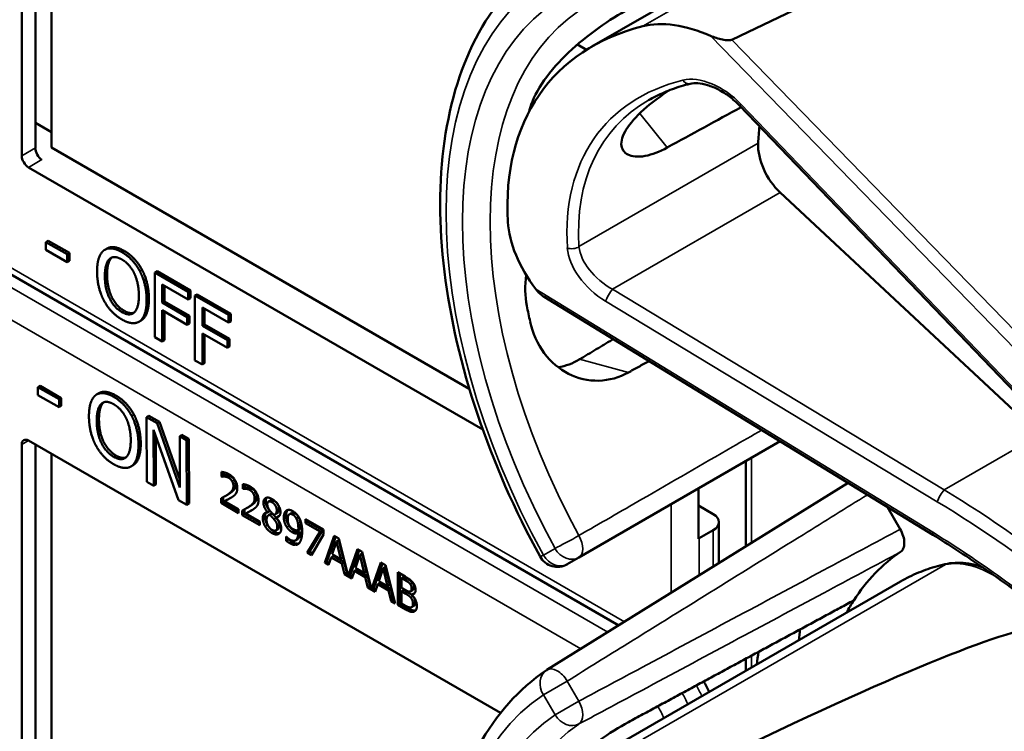
# Model space of a CAD drawing. Units: inches. Extents: x 1 to 168, y 1 to 130.
# Drawn here: x 145 to 147, y 99 to 100 of the extents above; entities that cross this region are included whole.
import ezdxf

# ---------------------------------------------------------------- set-up
doc = ezdxf.new("R2010")
doc.units = ezdxf.units.IN
doc.header["$LTSCALE"] = 7.692308
doc.header["$MEASUREMENT"] = 0
doc.layers.add('Visible (ANSI)', color=7, linetype='Continuous', lineweight=50)
doc.layers.add('Visible Narrow (ANSI)', color=7, linetype='Continuous', lineweight=35)

msp = doc.modelspace()

# ---------------------------------------------------------------- linework, layer by layer
at = {"layer": 'Visible (ANSI)'}
for p, q in [((145.2011, 99.5057), (145.2011, 100.1752)), ((145.2226, 99.5181), (145.2226, 100.1751)), ((145.2482, 100.1603), (145.2482, 99.5185)), ((146.1007, 99.678), (146.5874, 99.959)), ((146.078, 99.6812), (146.0923, 99.6729)), ((146.7687, 99.1317), (146.3332, 99.5851)), ((145.2226, 99.5576), (145.2482, 99.5428)), ((145.2482, 99.5185), (145.9072, 99.138)), ((145.9284, 99.0735), (145.2118, 99.4873)), ((146.8069, 99.0654), (146.3977, 99.4475)), ((146.143, 98.7646), (144.9732, 99.4399)), ((145.2429, 99.3715), (145.2394, 99.3694)), ((145.2394, 99.357), (145.2394, 99.3694)), ((145.2394, 99.3694), (145.2728, 99.3501)), ((145.2429, 99.3715), (145.2763, 99.3522)), ((145.2728, 99.3377), (145.2394, 99.357)), ((145.2763, 99.3522), (145.2728, 99.3501)), ((145.2728, 99.3501), (145.2728, 99.3377)), ((145.2763, 99.3522), (145.2763, 99.3397)), ((145.3357, 99.3593), (145.3322, 99.3573)), ((145.2763, 99.3397), (145.2728, 99.3377)), ((145.3911, 99.3254), (145.3876, 99.3234)), ((145.4146, 99.3235), (145.411, 99.3215)), ((145.411, 99.2194), (145.411, 99.3215)), ((145.411, 99.3215), (145.4639, 99.291)), ((145.4146, 99.3235), (145.4674, 99.293)), ((145.4228, 99.3026), (145.4228, 99.2739)), ((145.4639, 99.2789), (145.4228, 99.3026)), ((145.4263, 99.3006), (145.4263, 99.2759)), ((145.4674, 99.293), (145.4639, 99.291)), ((145.4639, 99.291), (145.4639, 99.2789)), ((145.4674, 99.293), (145.4674, 99.2809)), ((145.478, 99.2869), (145.4744, 99.2849)), ((145.478, 99.2869), (145.5308, 99.2564)), ((145.4263, 99.2759), (145.4228, 99.2739)), ((145.4228, 99.2739), (145.4622, 99.2511)), ((145.4263, 99.2759), (145.4657, 99.2531)), ((145.4674, 99.2809), (145.4639, 99.2789)), ((145.4744, 99.1828), (145.4744, 99.2849)), ((145.4744, 99.2849), (145.5273, 99.2544)), ((146.6383, 98.9075), (146.0252, 99.2831)), ((145.4622, 99.239), (145.4228, 99.2618)), ((145.4228, 99.2618), (145.4228, 99.2126)), ((145.4263, 99.2597), (145.4263, 99.2147)), ((145.4862, 99.266), (145.4862, 99.2373)), ((145.5273, 99.2423), (145.4862, 99.266)), ((145.4897, 99.264), (145.4897, 99.2393)), ((145.5308, 99.2564), (145.5273, 99.2544)), ((145.5273, 99.2544), (145.5273, 99.2423)), ((145.5308, 99.2564), (145.5308, 99.2443)), ((145.3895, 99.2457), (145.3859, 99.2437)), ((145.4657, 99.2531), (145.4622, 99.2511)), ((145.4622, 99.2511), (145.4622, 99.239)), ((145.4657, 99.2411), (145.4622, 99.239)), ((145.4657, 99.2531), (145.4657, 99.2411)), ((145.4897, 99.2393), (145.4862, 99.2373)), ((145.4897, 99.2393), (145.5291, 99.2165)), ((145.5308, 99.2443), (145.5273, 99.2423)), ((145.4862, 99.2373), (145.5256, 99.2145)), ((145.5256, 99.2024), (145.4862, 99.2252)), ((145.4862, 99.2252), (145.4862, 99.176)), ((145.4897, 99.2231), (145.4897, 99.1781)), ((145.4228, 99.2126), (145.411, 99.2194)), ((145.4263, 99.2147), (145.4228, 99.2126)), ((145.5291, 99.2165), (145.5256, 99.2145)), ((145.5256, 99.2145), (145.5256, 99.2024)), ((145.5291, 99.2165), (145.5291, 99.2045)), ((145.5291, 99.2045), (145.5256, 99.2024)), ((145.4862, 99.176), (145.4744, 99.1828)), ((145.4897, 99.1781), (145.4862, 99.176)), ((145.2301, 99.1425), (145.2265, 99.1405)), ((145.2266, 99.1281), (145.2265, 99.1405)), ((145.2265, 99.1405), (145.26, 99.1213)), ((145.2301, 99.1425), (145.2635, 99.1233)), ((145.3228, 99.1309), (145.3193, 99.1289)), ((145.26, 99.1089), (145.2266, 99.1281)), ((145.2635, 99.1233), (145.26, 99.1213)), ((145.26, 99.1213), (145.26, 99.1089)), ((145.2635, 99.1233), (145.2636, 99.1109)), ((145.2636, 99.1109), (145.26, 99.1089)), ((145.3782, 99.0972), (145.3746, 99.0951)), ((145.4016, 99.0954), (145.3981, 99.0933)), ((145.3984, 98.9911), (145.3981, 99.0933)), ((145.3981, 99.0933), (145.4148, 99.0838)), ((145.4016, 99.0954), (145.4183, 99.0858)), ((145.4183, 99.0858), (145.4148, 99.0838)), ((145.4148, 99.0838), (145.4506, 98.9824)), ((145.4183, 99.0858), (145.4506, 98.9946)), ((145.4485, 98.9624), (145.4091, 99.073)), ((145.4091, 99.073), (145.4093, 98.9848)), ((145.2118, 99.0562), (145.9563, 98.6263)), ((145.4126, 99.0629), (145.4129, 98.9869)), ((145.4539, 99.0654), (145.4504, 99.0634)), ((145.4506, 98.9824), (145.4504, 99.0634)), ((145.4504, 99.0634), (145.4613, 99.0571)), ((145.4539, 99.0654), (145.4649, 99.0591)), ((145.4649, 99.0591), (145.4613, 99.0571)), ((145.4613, 99.0571), (145.4616, 98.9548)), ((145.4649, 99.0591), (145.4652, 98.9569)), ((146.0801, 98.8717), (146.3976, 99.055)), ((145.2011, 98.3805), (145.2011, 99.0501)), ((145.2226, 98.3929), (145.2226, 99.0499)), ((145.2482, 99.0351), (145.2482, 98.3934)), ((146.3433, 98.889), (146.3433, 99.0237)), ((145.3767, 99.0173), (145.3732, 99.0152)), ((145.5165, 98.9993), (145.5165, 99.0067)), ((145.5201, 99.0062), (145.5201, 99.0014)), ((145.4093, 98.9848), (145.3984, 98.9911)), ((145.5165, 98.9993), (145.5201, 99.0014)), ((145.5168, 98.9991), (145.5165, 98.9993)), ((145.5168, 98.9991), (145.5204, 99.0012)), ((145.5201, 99.0014), (145.5204, 99.0012)), ((145.4129, 98.9869), (145.4093, 98.9848)), ((145.5499, 98.98), (145.5499, 98.9874)), ((145.5499, 98.98), (145.5535, 98.9821)), ((145.5503, 98.9798), (145.5499, 98.98)), ((145.5503, 98.9798), (145.5538, 98.9819)), ((145.5535, 98.9869), (145.5535, 98.9821)), ((145.5535, 98.9821), (145.5538, 98.9819)), ((146.5048, 98.9893), (146.0297, 98.6943)), ((146.2687, 98.9014), (146.2687, 98.9806)), ((145.4616, 98.9548), (145.4485, 98.9624)), ((145.5156, 98.9578), (145.5156, 98.9651)), ((145.5156, 98.9578), (145.5191, 98.9598)), ((145.5191, 98.9669), (145.5191, 98.9598)), ((145.5191, 98.9598), (145.5431, 98.946)), ((145.5212, 98.9605), (145.5247, 98.9625)), ((145.5212, 98.9605), (145.5431, 98.9479)), ((145.5221, 98.9686), (145.5256, 98.9706)), ((145.5902, 98.9598), (145.5937, 98.9618)), ((145.4652, 98.9569), (145.4616, 98.9548)), ((145.5431, 98.9419), (145.5156, 98.9578)), ((145.5431, 98.9479), (145.5431, 98.9419)), ((145.549, 98.9385), (145.549, 98.9458)), ((145.5525, 98.9476), (145.5525, 98.9405)), ((145.5555, 98.9493), (145.5591, 98.9513)), ((145.5889, 98.9431), (145.5925, 98.9451)), ((145.5889, 98.9429), (145.5925, 98.9449)), ((145.5925, 98.9451), (145.5925, 98.9449)), ((146.2687, 98.9536), (146.2919, 98.9403)), ((146.5668, 98.9513), (146.587, 98.9163)), ((145.549, 98.9385), (145.5525, 98.9405)), ((145.5765, 98.9226), (145.549, 98.9385)), ((145.5525, 98.9405), (145.5765, 98.9267)), ((145.5546, 98.9412), (145.5581, 98.9432)), ((145.5546, 98.9412), (145.5765, 98.9286)), ((145.5765, 98.9286), (145.5765, 98.9226)), ((145.5889, 98.9429), (145.5889, 98.9431)), ((145.5906, 98.9384), (145.5941, 98.9404)), ((145.5925, 98.9391), (145.596, 98.9411)), ((145.599, 98.9321), (145.6026, 98.9341)), ((145.6006, 98.9394), (145.6041, 98.9415)), ((145.6025, 98.935), (145.606, 98.937)), ((145.6025, 98.935), (145.6025, 98.9348)), ((145.6234, 98.94), (145.6269, 98.942)), ((145.6343, 98.9331), (145.6379, 98.9352)), ((145.649, 98.9322), (145.6773, 98.9159)), ((145.649, 98.9261), (145.649, 98.9322)), ((145.649, 98.9261), (145.6525, 98.9282)), ((145.6525, 98.9301), (145.6525, 98.9282)), ((145.6525, 98.9282), (145.6755, 98.9149)), ((145.602, 98.9145), (145.6056, 98.9165)), ((145.6374, 98.9145), (145.6409, 98.9166)), ((145.672, 98.9129), (145.649, 98.9261)), ((145.6516, 98.8792), (145.672, 98.9129)), ((145.6755, 98.9149), (145.6552, 98.8813)), ((145.672, 98.9129), (145.6755, 98.9149)), ((145.6773, 98.9159), (145.6773, 98.9081)), ((146.2919, 98.9147), (146.2698, 98.902)), ((146.301, 98.8627), (146.301, 98.9275)), ((145.6185, 98.9047), (145.6188, 98.9045)), ((145.6185, 98.8981), (145.6185, 98.9047)), ((145.6185, 98.8981), (145.622, 98.9001)), ((145.622, 98.9015), (145.622, 98.9001)), ((145.633, 98.8987), (145.6365, 98.9008)), ((145.6373, 98.9096), (145.6409, 98.9116)), ((145.6773, 98.9081), (145.658, 98.8756)), ((145.6792, 98.8633), (145.6942, 98.9061)), ((145.6965, 98.9047), (145.6827, 98.8654)), ((145.6977, 98.8971), (145.6908, 98.8768)), ((145.6942, 98.9061), (145.7015, 98.9019)), ((145.6977, 98.8971), (145.7012, 98.8991)), ((145.7046, 98.8689), (145.6977, 98.8971)), ((145.7081, 98.8709), (145.7012, 98.8991)), ((145.7015, 98.9019), (145.7162, 98.8429)), ((145.7162, 98.8429), (145.731, 98.8849)), ((145.7333, 98.8835), (145.7198, 98.845)), ((145.731, 98.8849), (145.7382, 98.8807)), ((145.6516, 98.8792), (145.6552, 98.8813)), ((145.658, 98.8756), (145.6516, 98.8792)), ((145.6552, 98.8813), (145.6598, 98.8786)), ((145.6892, 98.8719), (145.6852, 98.8599)), ((145.6892, 98.8719), (145.6928, 98.8739)), ((145.7062, 98.8621), (145.6892, 98.8719)), ((145.6908, 98.8768), (145.7046, 98.8689)), ((145.6928, 98.8739), (145.7098, 98.8641)), ((145.7046, 98.8689), (145.7081, 98.8709)), ((145.7345, 98.8758), (145.7276, 98.8556)), ((145.7345, 98.8758), (145.738, 98.8779)), ((145.7413, 98.8476), (145.7345, 98.8758)), ((145.7449, 98.8497), (145.738, 98.8779)), ((145.7382, 98.8807), (145.753, 98.8217)), ((146.0618, 98.8611), (146.0801, 98.8717)), ((145.6792, 98.8633), (145.6827, 98.8654)), ((145.6852, 98.8599), (145.6792, 98.8633)), ((145.6827, 98.8654), (145.6863, 98.8633)), ((145.7062, 98.8621), (145.7098, 98.8641)), ((145.7103, 98.8454), (145.7062, 98.8621)), ((145.7098, 98.8641), (145.7138, 98.8474)), ((145.726, 98.8507), (145.7219, 98.8386)), ((145.726, 98.8507), (145.7295, 98.8527)), ((145.743, 98.8409), (145.726, 98.8507)), ((145.7276, 98.8556), (145.7413, 98.8476)), ((145.7295, 98.8527), (145.7465, 98.8429)), ((145.753, 98.8217), (145.7677, 98.8636)), ((145.77, 98.8623), (145.7565, 98.8237)), ((145.7712, 98.8546), (145.7643, 98.8344)), ((145.7677, 98.8636), (145.775, 98.8594)), ((145.7712, 98.8546), (145.7747, 98.8567)), ((145.7781, 98.8264), (145.7712, 98.8546)), ((145.7816, 98.8285), (145.7747, 98.8567)), ((145.775, 98.8594), (145.79, 98.7993)), ((145.7103, 98.8454), (145.7138, 98.8474)), ((145.7219, 98.8386), (145.7103, 98.8454)), ((145.7138, 98.8474), (145.7153, 98.8465)), ((145.7162, 98.8429), (145.7198, 98.845)), ((145.7189, 98.8445), (145.7231, 98.8421)), ((145.7413, 98.8476), (145.7449, 98.8497)), ((145.743, 98.8409), (145.7465, 98.8429)), ((145.747, 98.8242), (145.743, 98.8409)), ((145.7465, 98.8429), (145.7506, 98.8262)), ((145.7942, 98.8483), (145.806, 98.8415)), ((145.7942, 98.7969), (145.7942, 98.8483)), ((145.7978, 98.8463), (145.7978, 98.7989)), ((145.8002, 98.8391), (145.8037, 98.8411)), ((145.8058, 98.8358), (145.8002, 98.8391)), ((145.8002, 98.8391), (145.8002, 98.824)), ((145.8094, 98.8378), (145.8037, 98.8411)), ((145.747, 98.8242), (145.7506, 98.8262)), ((145.7587, 98.8174), (145.747, 98.8242)), ((145.7506, 98.8262), (145.7521, 98.8253)), ((145.753, 98.8217), (145.7565, 98.8237)), ((145.7557, 98.8232), (145.7598, 98.8208)), ((145.7627, 98.8295), (145.7587, 98.8174)), ((145.7627, 98.8295), (145.7663, 98.8315)), ((145.7797, 98.8197), (145.7627, 98.8295)), ((145.7643, 98.8344), (145.7781, 98.8264)), ((145.7663, 98.8315), (145.7833, 98.8217)), ((145.7781, 98.8264), (145.7816, 98.8285)), ((145.7797, 98.8197), (145.7833, 98.8217)), ((145.7838, 98.8029), (145.7797, 98.8197)), ((145.7833, 98.8217), (145.7873, 98.805)), ((145.8002, 98.824), (145.8069, 98.8202)), ((145.8002, 98.8183), (145.8037, 98.8204)), ((145.8104, 98.8165), (145.8037, 98.8204)), ((145.8139, 98.8298), (145.8174, 98.8318)), ((145.8146, 98.8182), (145.8182, 98.8203)), ((146.1007, 98.5529), (146.5874, 98.8339)), ((145.7838, 98.8029), (145.7873, 98.805)), ((145.7873, 98.805), (145.7888, 98.8041)), ((145.8069, 98.8144), (145.8002, 98.8183)), ((145.8002, 98.8183), (145.8002, 98.7993)), ((145.8161, 98.8131), (145.8196, 98.8151)), ((145.8161, 98.8131), (145.8161, 98.8129)), ((145.79, 98.7993), (145.7838, 98.8029)), ((145.7942, 98.7969), (145.7978, 98.7989)), ((145.807, 98.7895), (145.7942, 98.7969)), ((145.7978, 98.7989), (145.8106, 98.7916)), ((145.8002, 98.7993), (145.805, 98.7965)), ((145.8163, 98.7933), (145.8198, 98.7954)), ((146.3433, 98.693), (146.3433, 98.7119))]:
    msp.add_line(p, q, dxfattribs=at)
for centre, radius, start, end in [((146.0462, 98.8882), 0.0313, 208.7314, 300), ((146.0462, 98.6677), 0.0312, 121.8383, 123.8009)]:
    msp.add_arc(centre, radius, start, end, dxfattribs=at)
for centre, major_axis, ratio, start_param, end_param in [((142.8972, 97.5987), (3.9375, 2.284), 0.04169, 0.076675, 0.49263), ((146.5726, 99.156), (0.5381, -0.4677), 0.592483, 2.750516, 3.666044), ((146.2889, 99.557), (-0.1486, 0.1292), 0.592483, 5.194609, 5.892109), ((146.51, 99.1199), (0.373, -0.646), 0.57735, 3.646421, 3.656993), ((143.5744, 97.425), (11.3447, 6.371), 0.042163, 1.301306, 1.311868), ((146.7653, 99.2673), (-0.285, 0.4936), 0.57735, 0.669728, 0.729879), ((146.4123, 99.4937), (0.035, -0.0606), 0.57735, 3.871472, 5.198422), ((145.2118, 99.4996), (0.0075, -0.013), 0.57735, 3.926991, 5.497787), ((145.2328, 99.5117), (-0.0071, 0.0132), 0.556861, 0.801674, 2.372471), ((146.135, 99.3335), (-0.1486, 0.1292), 0.592483, 0.524451, 1.221952), ((146.51, 99.1199), (0.373, -0.646), 0.57735, 4.17002, 4.20756), ((145.2118, 99.0439), (-0.0075, 0.013), 0.57735, 5.497787, 7.068583), ((146.2698, 98.9275), (0.0312, 0), 0.57735, 5.497787, 7.068583), ((146.2477, 98.9147), (-0.0313, 0), 0.57735, 2.308176, 2.356194), ((146.9668, 98.2585), (-0.3645, 0.6313), 0.57735, 0.041117, 0.288236), ((146.9668, 98.2585), (-0.3645, 0.6313), 0.57735, 0.288236, 0.336977), ((142.8972, 96.4736), (3.9375, 2.284), 0.04169, 0.076675, 0.49263), ((147.0331, 98.2968), (0.4325, -0.7491), 0.57735, 3.766284, 3.792762), ((146.9668, 98.2585), (-0.4325, 0.7491), 0.57735, 0.620495, 0.651169)]:
    msp.add_ellipse(centre, major_axis=major_axis, ratio=ratio, start_param=start_param, end_param=end_param, dxfattribs=at)
for points, degree, knots in [([(146.0188, 98.8732), (145.9789, 98.9459), (145.9455, 99.0219), (145.8945, 99.1738), (145.8769, 99.2498), (145.8592, 99.3954), (145.8591, 99.4651), (145.8771, 99.5927), (145.8952, 99.6505), (145.9492, 99.7491), (145.9853, 99.7897), (146.0288, 99.8188)], 3, [0.823736, 0.823736, 0.823736, 0.823736, 1.12256, 1.12256, 1.421384, 1.421384, 1.720208, 1.720208, 2.019032, 2.019032, 2.317856, 2.317856, 2.317856, 2.317856]), ([(146.1582, 99.737), (146.1441, 99.7294), (146.1277, 99.7192), (146.0947, 99.6955), (146.0781, 99.682), (146.0497, 99.6551), (146.036, 99.6399), (146.0147, 99.6096), (146.0071, 99.5945), (146.0032, 99.5812), (146.0032, 99.5812), (146.0032, 99.5811)], 3, [1.1948209, 1.1948209, 1.1948209, 1.1948209, 1.3431277, 1.3431277, 1.4938108, 1.4938108, 1.6444442, 1.6444442, 1.7950775, 1.7950775, 1.7952734, 1.7952734, 1.7952734, 1.7952734]), ([(146.3215, 99.6888), (146.3209, 99.6885), (146.3202, 99.6883), (146.3184, 99.688), (146.3174, 99.6879), (146.3134, 99.6877), (146.3096, 99.6883), (146.3003, 99.6902), (146.2933, 99.6925), (146.2878, 99.6949)], 3, [0.16237387, 0.16237387, 0.16237387, 0.16237387, 0.16846071, 0.16846071, 0.1759696, 0.1759696, 0.20043322, 0.20043322, 0.24827021, 0.24827021, 0.24827021, 0.24827021]), ([(146.2556, 99.6192), (146.2508, 99.618), (146.246, 99.6167), (146.2367, 99.6139), (146.2321, 99.6124), (146.2231, 99.6091), (146.2188, 99.6074), (146.2102, 99.6037), (146.206, 99.6017), (146.1978, 99.5976), (146.1938, 99.5955), (146.1899, 99.5932)], 3, [-0.4619092, -0.4619092, -0.4619092, -0.4619092, -0.4231214, -0.4231214, -0.3843336, -0.3843336, -0.3455458, -0.3455458, -0.3067579, -0.3067579, -0.2679701, -0.2679701, -0.2679701, -0.2679701]), ([(146.3332, 99.5851), (146.3284, 99.5901), (146.3231, 99.5948), (146.312, 99.6032), (146.3062, 99.6069), (146.2946, 99.613), (146.2887, 99.6154), (146.2777, 99.6188), (146.2724, 99.6198), (146.2631, 99.6204), (146.259, 99.62), (146.2556, 99.6192)], 3, [-1.788859, -1.788859, -1.788859, -1.788859, -1.523469, -1.523469, -1.258079, -1.258079, -0.992689, -0.992689, -0.727299, -0.727299, -0.461909, -0.461909, -0.461909, -0.461909]), ([(146.2195, 99.5187), (146.2073, 99.512), (146.1952, 99.5074), (146.1731, 99.5032), (146.1636, 99.5042), (146.1511, 99.5107), (146.1471, 99.5165), (146.1469, 99.5318), (146.1506, 99.5413), (146.1639, 99.5605), (146.1742, 99.5715), (146.1975, 99.5913), (146.2094, 99.6001), (146.2215, 99.6084)], 3, [0.0132252, 0.0132252, 0.0132252, 0.0132252, 0.1442651, 0.1442651, 0.2885302, 0.2885302, 0.4327704, 0.4327704, 0.5770105, 0.5770105, 0.7212507, 0.7212507, 0.8345045, 0.8345045, 0.8345045, 0.8345045]), ([(145.3357, 99.3593), (145.3404, 99.362), (145.3537, 99.3608), (145.3626, 99.3557)], 2, [0.147059, 0.147059, 0.147059, 1, 2, 2, 2]), ([(145.9968, 99.3177), (145.9947, 99.3007), (145.9952, 99.2839), (145.9981, 99.2689), (145.9981, 99.2689), (145.9981, 99.2689)], 3, [1.6671987, 1.6671987, 1.6671987, 1.6671987, 1.7950775, 1.7950775, 1.7952734, 1.7952734, 1.7952734, 1.7952734]), ([(146.0032, 99.2438), (146.0032, 99.2438), (146.0032, 99.2438), (146.0071, 99.226), (146.0147, 99.2086), (146.036, 99.18), (146.0497, 99.1687), (146.0781, 99.1544), (146.0947, 99.1503), (146.1277, 99.1511), (146.1441, 99.1558), (146.1582, 99.1637)], 3, [1.7936569, 1.7936569, 1.7936569, 1.7936569, 1.7938527, 1.7938527, 1.9444861, 1.9444861, 2.0951195, 2.0951195, 2.2458025, 2.2458025, 2.3941094, 2.3941094, 2.3941094, 2.3941094]), ([(146.0811, 99.1844), (146.0809, 99.1842), (146.0807, 99.1841), (146.0704, 99.178), (146.0591, 99.1738), (146.0475, 99.1719)], 3, [1.20024, 1.20024, 1.20024, 1.20024, 1.2023087, 1.2023087, 1.3138725, 1.3138725, 1.3138725, 1.3138725]), ([(145.3228, 99.1309), (145.3275, 99.1336), (145.3407, 99.1324), (145.3496, 99.1273)], 2, [0.154877, 0.154877, 0.154877, 1, 2, 2, 2]), ([(145.5247, 98.9625), (145.5268, 98.9636), (145.5306, 98.9656), (145.531, 98.9658)], 2, [-2, -2, -2, -1, -0.884878, -0.884878, -0.884878]), ([(145.5994, 98.961), (145.5962, 98.9629), (145.5939, 98.9619), (145.5937, 98.9618)], 2, [0, 0, 0, 1, 1.086022, 1.086022, 1.086022]), ([(145.5581, 98.9432), (145.5602, 98.9443), (145.564, 98.9463), (145.5644, 98.9465)], 2, [-2, -2, -2, -1, -0.884878, -0.884878, -0.884878]), ([(145.6041, 98.9415), (145.6055, 98.9422), (145.607, 98.9454), (145.607, 98.9485)], 2, [0.34, 0.34, 0.34, 1, 2, 2, 2]), ([(145.621, 98.9467), (145.62, 98.9456), (145.6182, 98.9413), (145.6182, 98.9373)], 2, [-1.61553, -1.61553, -1.61553, -1, 0, 0, 0]), ([(145.587, 98.9427), (145.5869, 98.9427), (145.5849, 98.9402), (145.5849, 98.936)], 2, [-1.026927, -1.026927, -1.026927, -1, 0, 0, 0]), ([(146.587, 98.9163), (146.589, 98.9128), (146.5906, 98.9091), (146.5929, 98.9017), (146.5934, 98.898), (146.5935, 98.8914), (146.5929, 98.8884), (146.5909, 98.8836), (146.5894, 98.8818), (146.5876, 98.8806)], 3, [0, 0, 0, 0, 0.031028, 0.031028, 0.0620505, 0.0620505, 0.0930619, 0.0930619, 0.1218116, 0.1218116, 0.1218116, 0.1218116]), ([(145.6409, 98.9116), (145.6404, 98.9037), (145.6368, 98.9009), (145.6365, 98.9008)], 2, [-2, -2, -2, -1, -0.917847, -0.917847, -0.917847]), ([(146.8245, 98.7756), (146.8126, 98.7853), (146.8005, 98.7948), (146.7762, 98.8135), (146.7639, 98.8227), (146.7392, 98.8407), (146.7268, 98.8495), (146.7018, 98.8667), (146.6892, 98.8752), (146.6638, 98.8916), (146.6511, 98.8997), (146.6383, 98.9075)], 3, [-1.5803128, -1.5803128, -1.5803128, -1.5803128, -1.5366571, -1.5366571, -1.4930014, -1.4930014, -1.4493458, -1.4493458, -1.4056901, -1.4056901, -1.3620344, -1.3620344, -1.3620344, -1.3620344]), ([(145.6271, 98.8965), (145.6324, 98.8934), (145.6373, 98.8935), (145.6384, 98.8938)], 2, [-2, -2, -2, -1, -0.638849, -0.638849, -0.638849]), ([(146.6614, 98.8618), (146.6562, 98.8607), (146.6509, 98.8595), (146.6406, 98.8567), (146.6355, 98.8551), (146.6255, 98.8517), (146.6206, 98.8498), (146.6108, 98.8458), (146.606, 98.8436), (146.5966, 98.839), (146.592, 98.8365), (146.5874, 98.8339)], 3, [4.254625, 4.254625, 4.254625, 4.254625, 4.2925838, 4.2925838, 4.3305425, 4.3305425, 4.3685013, 4.3685013, 4.4064601, 4.4064601, 4.4444189, 4.4444189, 4.4444189, 4.4444189]), ([(146.7172, 98.856), (146.7096, 98.8589), (146.702, 98.8609), (146.6832, 98.864), (146.672, 98.8639), (146.6614, 98.8618)], 3, [3.8365209, 3.8365209, 3.8365209, 3.8365209, 4.0036442, 4.0036442, 4.254625, 4.254625, 4.254625, 4.254625]), ([(145.8182, 98.8203), (145.8188, 98.8207), (145.8197, 98.8227), (145.8197, 98.8252)], 2, [0.378378, 0.378378, 0.378378, 1, 2, 2, 2]), ([(145.8106, 98.7916), (145.8151, 98.7889), (145.8203, 98.7877), (145.8224, 98.7881)], 2, [-2, -2, -2, -1, -0.185801, -0.185801, -0.185801]), ([(145.8198, 98.7954), (145.8206, 98.7958), (145.8218, 98.7978), (145.8218, 98.8006)], 2, [0.4, 0.4, 0.4, 1, 2, 2, 2]), ([(146.0188, 97.748), (145.9789, 97.8208), (145.9455, 97.8967), (145.8945, 98.0487), (145.8769, 98.1246), (145.8592, 98.2703), (145.8591, 98.34), (145.8771, 98.4675), (145.8952, 98.5254), (145.9492, 98.6239), (145.9853, 98.6646), (146.0288, 98.6937)], 3, [0.823736, 0.823736, 0.823736, 0.823736, 1.12256, 1.12256, 1.421384, 1.421384, 1.720208, 1.720208, 2.019032, 2.019032, 2.317856, 2.317856, 2.317856, 2.317856]), ([(146.2856, 98.6596), (146.2855, 98.6597), (146.2855, 98.6597), (146.2829, 98.6653), (146.2801, 98.6708), (146.277, 98.6761)], 3, [2.1974811, 2.1974811, 2.1974811, 2.1974811, 2.1991149, 2.1991149, 2.3637169, 2.3637169, 2.3637169, 2.3637169]), ([(146.1582, 98.6119), (146.1441, 98.6042), (146.1277, 98.5941), (146.0947, 98.5704), (146.0781, 98.5568), (146.0497, 98.5299), (146.036, 98.5148), (146.0147, 98.4845), (146.0071, 98.4693), (146.0032, 98.456), (146.0032, 98.456), (146.0032, 98.456)], 3, [1.1948209, 1.1948209, 1.1948209, 1.1948209, 1.3431277, 1.3431277, 1.4938108, 1.4938108, 1.6444442, 1.6444442, 1.7950775, 1.7950775, 1.7952734, 1.7952734, 1.7952734, 1.7952734])]:
    msp.add_open_spline(points, degree=degree, knots=knots, dxfattribs=at)
for points, degree in [([(145.32, 99.323), (145.32, 99.3358), (145.3255, 99.3522), (145.3306, 99.3563)], 2), ([(145.3306, 99.3563), (145.3358, 99.3601), (145.3502, 99.3588), (145.359, 99.3537)], 2), ([(145.359, 99.3537), (145.3681, 99.3485), (145.3825, 99.3328), (145.3876, 99.3234)], 2), ([(145.3626, 99.3557), (145.3716, 99.3505), (145.3861, 99.3349), (145.3911, 99.3254)], 2), ([(145.3323, 99.316), (145.3323, 99.3259), (145.336, 99.3394), (145.3395, 99.3426)], 2), ([(145.343, 99.3447), (145.3395, 99.3415), (145.3358, 99.3279), (145.3358, 99.318)], 2), ([(145.3395, 99.3426), (145.3431, 99.346), (145.3527, 99.3456), (145.3591, 99.3419)], 2), ([(145.3436, 99.3451), (145.3433, 99.3449), (145.343, 99.3447)], 2), ([(145.3591, 99.3419), (145.3653, 99.3383), (145.3752, 99.3273), (145.3787, 99.32)], 2), ([(145.3305, 99.2777), (145.3254, 99.2874), (145.32, 99.3105), (145.32, 99.323)], 2), ([(145.3358, 99.318), (145.3358, 99.2979), (145.3504, 99.2681), (145.3626, 99.261)], 2), ([(145.3787, 99.32), (145.3821, 99.3129), (145.3859, 99.2951), (145.3859, 99.285)], 2), ([(145.3876, 99.3234), (145.3926, 99.3137), (145.3982, 99.2906), (145.3982, 99.2779)], 2), ([(145.3911, 99.3254), (145.3961, 99.3158), (145.4017, 99.2927), (145.4017, 99.2799)], 2), ([(145.3591, 99.259), (145.3469, 99.2661), (145.3323, 99.2959), (145.3323, 99.316)], 2), ([(146.0123, 99.2949), (146.0157, 99.2903), (146.0204, 99.286), (146.0252, 99.2831)], 3), ([(145.359, 99.2473), (145.3501, 99.2525), (145.3358, 99.2678), (145.3305, 99.2777)], 2), ([(145.3859, 99.285), (145.3859, 99.2649), (145.3714, 99.2519), (145.3591, 99.259)], 2), ([(145.3982, 99.2779), (145.3982, 99.2655), (145.3927, 99.2485), (145.3876, 99.2447)], 2), ([(145.4017, 99.2799), (145.4017, 99.2675), (145.3962, 99.2506), (145.3911, 99.2468)], 2), ([(145.3626, 99.261), (145.3718, 99.2557), (145.3782, 99.2581)], 2), ([(145.3876, 99.2447), (145.3821, 99.2408), (145.3677, 99.2423), (145.359, 99.2473)], 2), ([(145.3911, 99.2468), (145.3903, 99.2462), (145.3895, 99.2457)], 2), ([(145.3177, 99.1278), (145.3228, 99.1316), (145.3372, 99.1304), (145.3461, 99.1253)], 2), ([(145.3072, 99.0944), (145.3072, 99.1073), (145.3126, 99.1236), (145.3177, 99.1278)], 2), ([(145.3301, 99.1162), (145.3266, 99.113), (145.3229, 99.0994), (145.323, 99.0894)], 2), ([(145.3266, 99.1141), (145.3302, 99.1175), (145.3398, 99.1172), (145.3462, 99.1135)], 2), ([(145.3307, 99.1167), (145.3304, 99.1165), (145.3301, 99.1162)], 2), ([(145.3461, 99.1253), (145.3551, 99.1201), (145.3696, 99.1045), (145.3746, 99.0951)], 2), ([(145.3496, 99.1273), (145.3586, 99.1222), (145.3731, 99.1066), (145.3782, 99.0972)], 2), ([(145.3194, 99.0874), (145.3194, 99.0973), (145.3231, 99.1109), (145.3266, 99.1141)], 2), ([(145.3462, 99.1135), (145.3523, 99.11), (145.3622, 99.099), (145.3658, 99.0917)], 2), ([(145.3178, 99.049), (145.3127, 99.0587), (145.3072, 99.0818), (145.3072, 99.0944)], 2), ([(145.3464, 99.0305), (145.3342, 99.0375), (145.3195, 99.0673), (145.3194, 99.0874)], 2), ([(145.323, 99.0894), (145.323, 99.0693), (145.3377, 99.0395), (145.35, 99.0325)], 2), ([(145.3658, 99.0917), (145.3692, 99.0846), (145.3731, 99.0667), (145.3731, 99.0566)], 2), ([(145.3746, 99.0951), (145.3797, 99.0855), (145.3853, 99.0624), (145.3853, 99.0496)], 2), ([(145.3782, 99.0972), (145.3832, 99.0875), (145.3888, 99.0644), (145.3889, 99.0517)], 2), ([(145.3731, 99.0566), (145.3731, 99.0365), (145.3587, 99.0235), (145.3464, 99.0305)], 2), ([(145.3464, 99.0188), (145.3374, 99.0239), (145.3231, 99.0391), (145.3178, 99.049)], 2), ([(145.3853, 99.0496), (145.3854, 99.0372), (145.38, 99.0202), (145.3749, 99.0163)], 2), ([(145.3889, 99.0517), (145.3889, 99.0392), (145.3835, 99.0222), (145.3784, 99.0184)], 2), ([(145.35, 99.0325), (145.3591, 99.0273), (145.3655, 99.0296)], 2), ([(145.3749, 99.0163), (145.3694, 99.0123), (145.3551, 99.0138), (145.3464, 99.0188)], 2), ([(145.3784, 99.0184), (145.3776, 99.0178), (145.3767, 99.0173)], 2), ([(145.5165, 99.0067), (145.5184, 99.0066), (145.525, 99.0049), (145.5279, 99.0032)], 2), ([(145.5212, 98.9995), (145.5199, 98.9996), (145.5176, 98.9993), (145.5168, 98.9991)], 2), ([(145.5204, 99.0012), (145.5211, 99.0014), (145.5234, 99.0017), (145.5247, 99.0015)], 2), ([(145.5275, 98.9975), (145.5259, 98.9984), (145.5227, 98.9993), (145.5212, 98.9995)], 2), ([(145.5247, 99.0015), (145.5262, 99.0014), (145.5294, 99.0004), (145.531, 98.9995)], 2), ([(145.5329, 98.9922), (145.5319, 98.9939), (145.5292, 98.9965), (145.5275, 98.9975)], 2), ([(145.5279, 99.0032), (145.5342, 98.9996), (145.5412, 98.9879), (145.5412, 98.9814)], 2), ([(145.531, 98.9995), (145.5327, 98.9985), (145.5354, 98.9959), (145.5365, 98.9943)], 2), ([(145.5351, 98.9845), (145.5351, 98.9867), (145.534, 98.9906), (145.5329, 98.9922)], 2), ([(145.5365, 98.9943), (145.5375, 98.9926), (145.5387, 98.9887), (145.5387, 98.9865)], 2), ([(145.5263, 98.9712), (145.5314, 98.9748), (145.5351, 98.9804), (145.5351, 98.9845)], 2), ([(145.5387, 98.9865), (145.5387, 98.9824), (145.535, 98.9768), (145.5299, 98.9733)], 2), ([(145.5412, 98.9814), (145.5412, 98.9783), (145.54, 98.9739), (145.5389, 98.9724)], 2), ([(145.5499, 98.9874), (145.5518, 98.9873), (145.5584, 98.9856), (145.5614, 98.9839)], 2), ([(145.5546, 98.9802), (145.5533, 98.9803), (145.551, 98.98), (145.5503, 98.9798)], 2), ([(145.5538, 98.9819), (145.5545, 98.9821), (145.5569, 98.9824), (145.5581, 98.9822)], 2), ([(145.5609, 98.9782), (145.5593, 98.9791), (145.5561, 98.98), (145.5546, 98.9802)], 2), ([(145.5581, 98.9822), (145.5596, 98.9821), (145.5629, 98.9811), (145.5645, 98.9802)], 2), ([(145.5664, 98.9729), (145.5653, 98.9746), (145.5626, 98.9772), (145.5609, 98.9782)], 2), ([(145.5614, 98.9839), (145.5676, 98.9803), (145.5746, 98.9686), (145.5746, 98.9621)], 2), ([(145.5645, 98.9802), (145.5661, 98.9792), (145.5689, 98.9766), (145.5699, 98.975)], 2), ([(145.5699, 98.975), (145.571, 98.9733), (145.5721, 98.9694), (145.5721, 98.9672)], 2), ([(145.5156, 98.9651), (145.5185, 98.9666), (145.5238, 98.9695), (145.5263, 98.9712)], 2), ([(145.5329, 98.967), (145.5301, 98.9651), (145.5232, 98.9615), (145.5212, 98.9605)], 2), ([(145.5299, 98.9733), (145.5278, 98.9718), (145.5256, 98.9706)], 2), ([(145.5389, 98.9724), (145.5378, 98.9708), (145.5347, 98.9682), (145.5329, 98.967)], 2), ([(145.5598, 98.9519), (145.5649, 98.9555), (145.5686, 98.9611), (145.5686, 98.9652)], 2), ([(145.5721, 98.9672), (145.5721, 98.9631), (145.5684, 98.9575), (145.5633, 98.954)], 2), ([(145.5686, 98.9652), (145.5686, 98.9674), (145.5674, 98.9713), (145.5664, 98.9729)], 2), ([(145.5746, 98.9621), (145.5746, 98.959), (145.5734, 98.9546), (145.5723, 98.9531)], 2), ([(145.5825, 98.9582), (145.5825, 98.964), (145.5901, 98.9674), (145.5959, 98.964)], 2), ([(145.5877, 98.9661), (145.586, 98.9641), (145.586, 98.9603)], 2), ([(145.586, 98.9603), (145.586, 98.9563), (145.5892, 98.9492), (145.5925, 98.9451)], 2), ([(145.5959, 98.9589), (145.5926, 98.9608), (145.5885, 98.9591), (145.5885, 98.9555)], 2), ([(145.5959, 98.964), (145.602, 98.9605), (145.6093, 98.9489), (145.6093, 98.9432)], 2), ([(145.607, 98.9485), (145.607, 98.952), (145.603, 98.9589), (145.5994, 98.961)], 2), ([(145.549, 98.9458), (145.552, 98.9473), (145.5572, 98.9502), (145.5598, 98.9519)], 2), ([(145.5664, 98.9477), (145.5636, 98.9458), (145.5567, 98.9422), (145.5546, 98.9412)], 2), ([(145.5633, 98.954), (145.5612, 98.9525), (145.5591, 98.9513)], 2), ([(145.5723, 98.9531), (145.5712, 98.9515), (145.5681, 98.9489), (145.5664, 98.9477)], 2), ([(145.5889, 98.9431), (145.5856, 98.9472), (145.5825, 98.9543), (145.5825, 98.9582)], 2), ([(145.5885, 98.9555), (145.5885, 98.953), (145.5906, 98.9482), (145.5927, 98.9456)], 2), ([(145.5927, 98.9456), (145.5936, 98.9445), (145.5975, 98.9402), (145.599, 98.9387)], 2), ([(145.6034, 98.9465), (145.6034, 98.9499), (145.5994, 98.9569), (145.5959, 98.9589)], 2), ([(145.599, 98.9387), (145.6016, 98.9395), (145.6034, 98.9434), (145.6034, 98.9465)], 2), ([(145.6146, 98.9353), (145.6146, 98.9393), (145.6169, 98.9446), (145.6188, 98.9458)], 2), ([(145.6188, 98.9458), (145.6207, 98.947), (145.626, 98.9465), (145.6288, 98.9449)], 2), ([(145.6288, 98.9449), (145.6319, 98.9431), (145.6368, 98.9379), (145.6387, 98.9346)], 2), ([(145.5814, 98.934), (145.5814, 98.9382), (145.5853, 98.9429), (145.5889, 98.9429)], 2), ([(145.5852, 98.9208), (145.5833, 98.924), (145.5814, 98.9308), (145.5814, 98.934)], 2), ([(145.5849, 98.936), (145.5849, 98.9328), (145.5869, 98.926), (145.5888, 98.9229)], 2), ([(145.5925, 98.9391), (145.5901, 98.9386), (145.5874, 98.9346), (145.5874, 98.931)], 2), ([(145.5874, 98.931), (145.5874, 98.9263), (145.5923, 98.9174), (145.596, 98.9153)], 2), ([(145.599, 98.9321), (145.598, 98.9333), (145.5946, 98.9368), (145.5925, 98.9391)], 2), ([(145.596, 98.9411), (145.595, 98.9409), (145.5941, 98.9404)], 2), ([(145.6026, 98.9341), (145.6016, 98.9354), (145.5982, 98.9389), (145.596, 98.9411)], 2), ([(145.6043, 98.9202), (145.6043, 98.9234), (145.6021, 98.9284), (145.599, 98.9321)], 2), ([(145.6093, 98.9432), (145.6093, 98.9397), (145.6058, 98.935), (145.6025, 98.935)], 2), ([(145.6025, 98.9348), (145.6064, 98.9304), (145.6104, 98.9221), (145.6104, 98.9174)], 2), ([(145.6078, 98.9223), (145.6078, 98.9254), (145.6056, 98.9304), (145.6026, 98.9341)], 2), ([(145.606, 98.937), (145.6067, 98.937), (145.6074, 98.9371)], 2), ([(145.6195, 98.9194), (145.6171, 98.9229), (145.6146, 98.9308), (145.6146, 98.9353)], 2), ([(145.6182, 98.9373), (145.6182, 98.9328), (145.6206, 98.9249), (145.623, 98.9214)], 2), ([(145.6288, 98.9393), (145.6251, 98.9414), (145.6207, 98.9378), (145.6207, 98.9321)], 2), ([(145.6207, 98.9321), (145.6207, 98.9288), (145.6221, 98.9238), (145.6237, 98.9214)], 2), ([(145.6323, 98.9413), (145.629, 98.9432), (145.6269, 98.942)], 2), ([(145.6343, 98.9331), (145.633, 98.9356), (145.6303, 98.9384), (145.6288, 98.9393)], 2), ([(145.6379, 98.9352), (145.6366, 98.9376), (145.6339, 98.9404), (145.6323, 98.9413)], 2), ([(145.6375, 98.9177), (145.6375, 98.9229), (145.6358, 98.9305), (145.6343, 98.9331)], 2), ([(145.641, 98.9198), (145.641, 98.925), (145.6394, 98.9325), (145.6379, 98.9352)], 2), ([(145.6387, 98.9346), (145.641, 98.9304), (145.6435, 98.9198), (145.6435, 98.9127)], 2), ([(145.5959, 98.9102), (145.5926, 98.9122), (145.5871, 98.9176), (145.5852, 98.9208)], 2), ([(145.5888, 98.9229), (145.5907, 98.9196), (145.5961, 98.9142), (145.5994, 98.9123)], 2), ([(145.6104, 98.9174), (145.6104, 98.9108), (145.6021, 98.9066), (145.5959, 98.9102)], 2), ([(145.596, 98.9153), (145.5997, 98.9132), (145.6043, 98.9157), (145.6043, 98.9202)], 2), ([(145.6056, 98.9165), (145.6078, 98.9178), (145.6078, 98.9223)], 2), ([(145.6281, 98.9114), (145.6256, 98.9128), (145.6215, 98.9164), (145.6195, 98.9194)], 2), ([(145.623, 98.9214), (145.6251, 98.9184), (145.6291, 98.9148), (145.6316, 98.9134)], 2), ([(145.6237, 98.9214), (145.6249, 98.9196), (145.6277, 98.9173), (145.6294, 98.9163)], 2), ([(145.6294, 98.9163), (145.6313, 98.9152), (145.6357, 98.9142), (145.6374, 98.9145)], 2), ([(145.6316, 98.9134), (145.6342, 98.9119), (145.6385, 98.9111), (145.6409, 98.9116)], 2), ([(145.6374, 98.9145), (145.6374, 98.915), (145.6375, 98.9167), (145.6375, 98.9177)], 2), ([(145.6435, 98.9127), (145.6435, 98.9063), (145.641, 98.8964), (145.6386, 98.894)], 2), ([(145.6409, 98.9166), (145.641, 98.9171), (145.641, 98.9187), (145.641, 98.9198)], 2), ([(145.5994, 98.9123), (145.6045, 98.9093), (145.6082, 98.9102)], 2), ([(145.6236, 98.8944), (145.6224, 98.8951), (145.6197, 98.897), (145.6185, 98.8981)], 2), ([(145.6188, 98.9045), (145.6195, 98.9036), (145.6227, 98.9009), (145.6243, 98.8999)], 2), ([(145.622, 98.9001), (145.6232, 98.899), (145.6259, 98.8972), (145.6271, 98.8965)], 2), ([(145.6243, 98.8999), (145.6302, 98.8966), (145.6369, 98.9016), (145.6373, 98.9096)], 2), ([(145.6373, 98.9096), (145.635, 98.9091), (145.6306, 98.9099), (145.6281, 98.9114)], 2), ([(145.6386, 98.894), (145.636, 98.8914), (145.6288, 98.8914), (145.6236, 98.8944)], 2), ([(145.8139, 98.8298), (145.8125, 98.8316), (145.809, 98.834), (145.8058, 98.8358)], 2), ([(145.806, 98.8415), (145.8108, 98.8388), (145.8156, 98.8353), (145.8177, 98.8327)], 2), ([(145.8174, 98.8318), (145.816, 98.8336), (145.8125, 98.836), (145.8094, 98.8378)], 2), ([(145.8069, 98.8202), (145.8097, 98.8185), (145.8123, 98.8177), (145.8137, 98.8179)], 2), ([(145.8137, 98.8179), (145.8151, 98.8181), (145.8162, 98.8207), (145.8162, 98.8231)], 2), ([(145.8162, 98.8231), (145.8162, 98.8249), (145.8151, 98.8283), (145.8139, 98.8298)], 2), ([(145.8224, 98.8205), (145.8224, 98.8169), (145.819, 98.813), (145.8161, 98.8131)], 2), ([(145.8197, 98.8252), (145.8197, 98.827), (145.8186, 98.8304), (145.8174, 98.8318)], 2), ([(145.8177, 98.8327), (145.8202, 98.8298), (145.8224, 98.8238), (145.8224, 98.8205)], 2), ([(145.8147, 98.8086), (145.8133, 98.8103), (145.8099, 98.8127), (145.8069, 98.8144)], 2), ([(145.8182, 98.8106), (145.8168, 98.8123), (145.8135, 98.8147), (145.8104, 98.8165)], 2), ([(145.8183, 98.7985), (145.8183, 98.8014), (145.8168, 98.806), (145.8147, 98.8086)], 2), ([(145.8161, 98.8129), (145.8201, 98.8093), (145.8245, 98.8002), (145.8245, 98.7952)], 2), ([(145.8218, 98.8006), (145.8218, 98.8035), (145.8204, 98.8081), (145.8182, 98.8106)], 2), ([(145.8196, 98.8151), (145.8203, 98.8151), (145.8209, 98.8152)], 2), ([(145.805, 98.7965), (145.8089, 98.7943), (145.8133, 98.7925), (145.8151, 98.7929)], 2), ([(145.8198, 98.7863), (145.8173, 98.7855), (145.8116, 98.7869), (145.807, 98.7895)], 2), ([(145.8151, 98.7929), (145.8167, 98.7933), (145.8183, 98.7958), (145.8183, 98.7985)], 2), ([(145.8245, 98.7952), (145.8245, 98.7914), (145.8219, 98.787), (145.8198, 98.7863)], 2)]:
    msp.add_open_spline(points, degree=degree, dxfattribs=at)
for points, weights in [([(146.1343, 99.2163), (146.1076, 99.2003), (146.0811, 99.1844)], [2.04073084685, 2.04274994552, 2.04476805146]), ([(146.1582, 99.1637), (146.1745, 99.1727), (146.1907, 99.1817)], [2.16146392191, 2.16285365484, 2.16424285649]), ([(146.5137, 98.8039), (146.3376, 98.7088), (146.1582, 98.6119)], [2.19231371403, 2.17692168242, 2.16146392191])]:
    msp.add_rational_spline(points, weights, degree=2, dxfattribs=at)
at = {"layer": 'Visible Narrow (ANSI)'}
for p, q in [((146.6585, 99.9858), (146.1807, 99.7099)), ((146.2878, 99.6949), (146.8086, 99.1586)), ((146.8232, 99.1722), (146.3215, 99.6888)), ((146.7717, 99.1332), (146.3362, 99.5866)), ((146.176, 99.5724), (146.2195, 99.5187)), ((146.3628, 99.5254), (146.0802, 99.3623)), ((145.2226, 99.5181), (145.2011, 99.5057)), ((145.2118, 99.4873), (145.2328, 99.4995)), ((146.1518, 98.7701), (144.9828, 99.4449)), ((146.1333, 99.2949), (146.3977, 99.4475)), ((146.1259, 98.754), (144.9546, 99.4302)), ((144.9082, 99.406), (146.0833, 98.7275)), ((145.3626, 99.3557), (145.359, 99.3537)), ((145.343, 99.3447), (145.3395, 99.3426)), ((145.3358, 99.318), (145.3323, 99.316)), ((146.6383, 98.9114), (146.0123, 99.2949)), ((146.6564, 98.9785), (146.1333, 99.2949)), ((145.4017, 99.2799), (145.3982, 99.2779)), ((146.1223, 99.2761), (146.6455, 98.9597)), ((145.3626, 99.261), (145.3591, 99.259)), ((145.3911, 99.2468), (145.3876, 99.2447)), ((146.1582, 99.1637), (146.0811, 99.1844)), ((145.3301, 99.1162), (145.3266, 99.1141)), ((145.3496, 99.1273), (145.3461, 99.1253)), ((145.323, 99.0894), (145.3194, 99.0874)), ((145.2011, 99.0501), (145.2118, 99.0562)), ((146.6564, 98.9785), (146.8069, 99.0654)), ((145.3889, 99.0517), (145.3853, 99.0496)), ((145.35, 99.0325), (145.3464, 99.0305)), ((146.3525, 98.8947), (146.3525, 99.0289)), ((145.3784, 99.0184), (145.3749, 99.0163)), ((145.5212, 98.9995), (145.5247, 99.0015)), ((145.5275, 98.9975), (145.531, 98.9995)), ((145.5329, 98.9922), (145.5365, 98.9943)), ((145.5351, 98.9845), (145.5387, 98.9865)), ((145.5546, 98.9802), (145.5581, 98.9822)), ((145.5609, 98.9782), (145.5645, 98.9802)), ((145.5664, 98.9729), (145.5699, 98.975)), ((145.5263, 98.9712), (145.5299, 98.9733)), ((145.5686, 98.9652), (145.5721, 98.9672)), ((145.5825, 98.9582), (145.586, 98.9603)), ((145.5959, 98.9589), (145.5994, 98.961)), ((145.5598, 98.9519), (145.5633, 98.954)), ((145.6034, 98.9465), (145.607, 98.9485)), ((145.6188, 98.9458), (145.6195, 98.9462)), ((146.2256, 98.9557), (146.2256, 98.8159)), ((145.5814, 98.934), (145.5849, 98.936)), ((145.6146, 98.9353), (145.6182, 98.9373)), ((145.6288, 98.9393), (145.6323, 98.9413)), ((145.5852, 98.9208), (145.5888, 98.9229)), ((145.6043, 98.9202), (145.6078, 98.9223)), ((145.6195, 98.9194), (145.623, 98.9214)), ((145.6281, 98.9114), (145.6316, 98.9134)), ((145.6375, 98.9177), (145.641, 98.9198)), ((146.2919, 98.9147), (146.2919, 98.857)), ((145.5959, 98.9102), (145.5994, 98.9123)), ((146.2698, 98.8433), (146.2698, 98.902)), ((145.6236, 98.8944), (145.6271, 98.8965)), ((146.0424, 98.886), (146.0241, 98.8754)), ((146.6585, 98.8607), (146.1807, 98.5848)), ((145.8058, 98.8358), (145.8094, 98.8378)), ((145.8162, 98.8231), (145.8197, 98.8252)), ((145.8069, 98.8144), (145.8104, 98.8165)), ((145.8147, 98.8086), (145.8182, 98.8106)), ((145.807, 98.7895), (145.8106, 98.7916)), ((145.8183, 98.7985), (145.8218, 98.8006)), ((145.8198, 98.7863), (145.8217, 98.7874)), ((146.3525, 98.6982), (146.3525, 98.7168)), ((146.0618, 98.6767), (146.0241, 98.655)), ((146.0801, 98.645), (146.0618, 98.6767)), ((146.0241, 98.655), (146.0424, 98.6232)), ((146.0424, 98.6232), (146.0801, 98.645))]:
    msp.add_line(p, q, dxfattribs=at)
for centre, major_axis, ratio, start_param, end_param in [((146.4471, 99.0835), (-0.4077, 0.7061), 0.57735, 0.038338, 1.532458), ((146.4471, 99.0835), (-0.3893, 0.6744), 0.57735, 0.040142, 1.530654), ((146.4686, 99.096), (-0.3737, 0.6473), 0.57735, 0.040142, 1.530654), ((146.2924, 99.5564), (-0.0665, 0.0578), 0.592483, 4.561014, 5.887964), ((146.5758, 99.1535), (-0.4575, 0.3977), 0.592483, 5.887964, 6.811782), ((146.252, 99.6338), (0.0036, -0.0146), 0.725739, 5.180762, 6.283185), ((146.5836, 99.1624), (-0.4499, 0.3845), 0.591726, 6.076869, 6.806749), ((146.3441, 99.5955), (-0.0108, -0.0104), 0.109082, 0, 0.665641), ((146.0696, 99.3691), (0.015, 0.0009), 0.673666, 4.121861, 5.455057), ((146.1365, 99.3301), (-0.0665, 0.0578), 0.592483, 0.528597, 1.855546), ((146.1443, 99.339), (-0.0587, 0.0446), 0.584898, 0.489041, 1.81599), ((146.1301, 99.285), (0.0078, 0.0128), 0.220136, 0.833213, 2.46092), ((146.6533, 98.9686), (0.0078, 0.0128), 0.220136, 0.833213, 2.46092), ((146.4611, 98.2363), (-0.9087, 0.7963), 0.592834, 4.781551, 4.999614), ((146.4533, 98.2274), (-0.901, 0.7831), 0.592483, 4.779092, 4.997139), ((146.0645, 98.8988), (-0.0274, -0.015), 0.032767, 0.61586, 2.160476), ((146.0645, 98.8988), (0.0156, -0.0271), 0.555761, 0, 1.530668), ((146.6461, 98.9203), (-0.0078, -0.0128), 0.213297, 5.603771, 6.283185), ((146.0645, 98.8988), (0.0156, -0.0271), 0.816497, 4.712389, 6.283185), ((146.0462, 98.8882), (-0.0274, -0.015), 0.031295, 0, 0.615826), ((146.0462, 98.8882), (0.0156, -0.0271), 0.816497, 4.712389, 6.283185), ((146.9314, 98.2381), (-0.344, 0.5958), 0.57735, 6.093391, 6.283185), ((146.7339, 98.6887), (-0.095, 0.1645), 0.57735, 5.463443, 6.093391), ((146.6645, 98.8471), (-0.003, 0.0147), 0.801835, 0, 0.260727), ((146.0462, 98.6677), (-0.0165, 0.0265), 0.577152, 4.693868, 6.283185), ((146.0462, 98.6677), (-0.0174, 0.026), 0.815897, 0, 1.516644), ((146.2035, 98.6326), (0.0625, -0.1083), 0.57735, 1.428779, 1.580512), ((146.4471, 97.9584), (-0.4077, 0.7061), 0.57735, 0.038338, 1.532458), ((146.1814, 98.6199), (-0.0625, 0.1083), 0.57735, 4.570372, 4.727877), ((146.0645, 98.636), (0.0147, -0.0276), 0.577152, 0.058651, 1.589319), ((146.1593, 98.6071), (0.0469, -0.0812), 0.57735, 1.380937, 1.604594), ((146.4471, 97.9584), (-0.3893, 0.6744), 0.57735, 0.040142, 1.530654), ((146.0645, 98.636), (0.0175, -0.0259), 0.815839, 4.655695, 6.200312), ((146.4686, 97.9708), (-0.3737, 0.6473), 0.57735, 0.040142, 1.530654)]:
    msp.add_ellipse(centre, major_axis=major_axis, ratio=ratio, start_param=start_param, end_param=end_param, dxfattribs=at)
for points, knots in [([(146.3685, 99.0728), (146.3532, 99.064), (146.3379, 99.0551), (146.3226, 99.0463), (146.2748, 99.0187), (146.227, 98.9911), (146.1462, 98.9445), (146.1132, 98.9254), (146.0802, 98.9064)], [0.850416, 0.850416, 0.850416, 0.850416, 1.012134, 1.012134, 1.012134, 1.5182, 1.5182, 1.867541, 1.867541, 1.867541, 1.867541]), ([(146.0618, 98.6767), (146.0936, 98.6965), (146.1254, 98.7162), (146.2033, 98.7646), (146.2494, 98.7932), (146.2955, 98.8218), (146.3415, 98.8504), (146.3876, 98.879), (146.4675, 98.9287), (146.5013, 98.9497), (146.5352, 98.9707)], [-1.867541, -1.867541, -1.867541, -1.867541, -1.5182, -1.5182, -1.012133, -1.012133, -1.012133, -0.506067, -0.506067, -0.134455, -0.134455, -0.134455, -0.134455]), ([(146.587, 98.9163), (146.5467, 98.8947), (146.5064, 98.8732), (146.4182, 98.826), (146.3704, 98.8004), (146.3226, 98.7748), (146.2748, 98.7492), (146.227, 98.7236), (146.1462, 98.6803), (146.1131, 98.6627), (146.0801, 98.645)], [0.079402, 0.079402, 0.079402, 0.079402, 0.506067, 0.506067, 1.012134, 1.012134, 1.012134, 1.5182, 1.5182, 1.867541, 1.867541, 1.867541, 1.867541]), ([(146.8261, 98.7783), (146.7942, 98.8042), (146.7615, 98.829), (146.6986, 98.8731), (146.6686, 98.8928), (146.6383, 98.9114)], [-1.5803128, -1.5803128, -1.5803128, -1.5803128, -1.4645259, -1.4645259, -1.3620344, -1.3620344, -1.3620344, -1.3620344]), ([(146.0802, 98.609), (146.1132, 98.6266), (146.1462, 98.6443), (146.227, 98.6876), (146.2748, 98.7132), (146.3226, 98.7388), (146.3705, 98.7644), (146.4183, 98.79), (146.5066, 98.8373), (146.5471, 98.8589), (146.5876, 98.8806)], [-1.867541, -1.867541, -1.867541, -1.867541, -1.5182, -1.5182, -1.012134, -1.012134, -1.012134, -0.506067, -0.506067, -0.077324, -0.077324, -0.077324, -0.077324])]:
    msp.add_open_spline(points, degree=3, knots=knots, dxfattribs=at)

doc.saveas('drawing.dxf')
